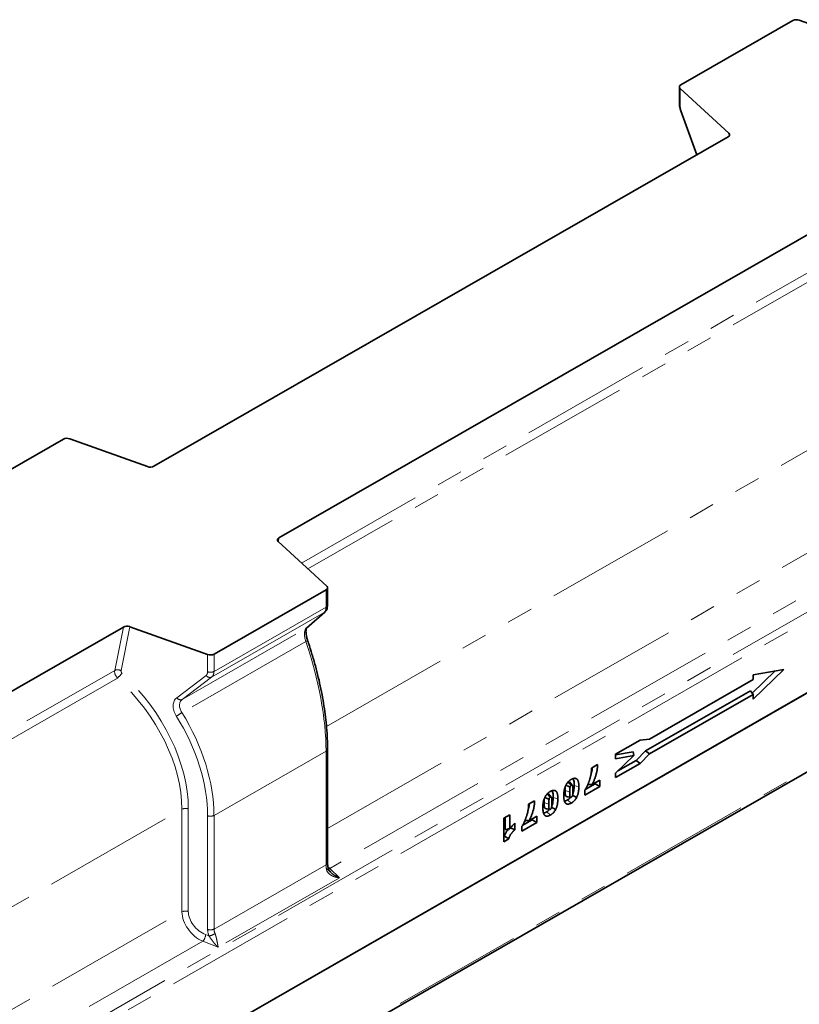
# Model space of a CAD drawing. Units: millimetres. Extents: x 8 to 536, y -3 to 370.
# Drawn here: x 357 to 394, y 105 to 153 of the extents above; entities that cross this region are included whole.
import ezdxf

# ---------------------------------------------------------------- set-up
doc = ezdxf.new("R2010")
doc.units = ezdxf.units.MM
doc.linetypes.add('PHANTOM', pattern=[12.7, 6.35, -1.27, 1.27, -1.27, 1.27, -1.27])

msp = doc.modelspace()

# ---------------------------------------------------------------- linework, layer by layer
at = {"color": 7, "linetype": 'Continuous', "lineweight": 35}
for p, q in [((388.669, 149.666), (394.097, 152.78)), ((398.421, 151.361), (394.407, 152.8)), ((388.596, 149.565), (388.596, 148.727)), ((390.988, 147.327), (388.634, 149.489)), ((388.659, 148.399), (389.44, 146.279)), ((390.955, 147.148), (363.133, 131.19)), ((397.006, 143.677), (369.184, 127.719)), ((353.314, 129.387), (358.742, 132.501)), ((362.82, 131.17), (359.051, 132.521)), ((413.657, 131.026), (325.269, 80.329)), ((325.313, 80.354), (413.613, 131.001)), ((371.505, 125.378), (369.15, 127.539)), ((325.258, 76.506), (413.558, 127.152)), ((366.042, 122.087), (371.47, 125.2)), ((371.543, 124.464), (371.543, 125.302)), ((370.524, 123.346), (371.41, 124.123)), ((361.651, 123.398), (333.829, 107.44)), ((365.732, 122.067), (361.964, 123.417)), ((370.524, 123.346), (370.495, 123.324)), ((393.234, 121.27), (392.127, 120.194)), ((393.65, 121.343), (392.17, 119.905)), ((392.17, 121.083), (393.65, 121.343)), ((387.148, 117.975), (392.17, 120.856)), ((392.17, 120.856), (392.17, 121.083)), ((392.041, 120.315), (386.96, 117.401)), ((392.041, 120.315), (392.17, 120.132)), ((392.17, 120.132), (387.146, 117.25)), ((392.17, 119.905), (392.17, 120.132)), ((385.502, 117.236), (386.692, 117.918)), ((386.692, 117.918), (387.148, 117.975)), ((371.543, 111.982), (371.543, 117.489)), ((386.35, 117.358), (385.502, 117.209)), ((386.35, 117.358), (386.381, 117.173)), ((386.96, 117.401), (386.506, 116.939)), ((386.96, 117.401), (387.146, 117.25)), ((385.502, 117.019), (385.502, 117.236)), ((385.502, 116.319), (386.381, 117.173)), ((386.381, 117.173), (385.502, 117.019)), ((386.506, 116.939), (385.613, 116.427)), ((386.506, 116.939), (386.691, 116.788)), ((387.146, 117.25), (386.691, 116.788)), ((384.338, 116.568), (384.627, 116.734)), ((386.691, 116.788), (385.502, 116.106)), ((384.374, 115.775), (384.738, 115.984)), ((384.738, 115.984), (384.738, 115.677)), ((385.502, 116.106), (385.502, 116.319)), ((383.401, 115.741), (383.263, 115.896)), ((384.738, 115.677), (384.009, 115.259)), ((384.009, 115.259), (384.009, 115.482)), ((384.514, 115.806), (384.032, 115.53)), ((384.514, 115.855), (384.514, 115.806)), ((384.514, 115.806), (384.738, 115.677)), ((381.289, 114.819), (381.578, 114.985)), ((382.384, 115.158), (382.246, 115.313)), ((383.18, 115.028), (383.357, 114.872)), ((383.418, 115.25), (383.614, 115.141)), ((382.402, 114.667), (382.597, 114.558)), ((380.091, 114.132), (380.378, 114.297)), ((380.091, 112.998), (380.091, 114.132)), ((380.154, 114.168), (380.154, 113.587)), ((380.378, 114.297), (380.378, 113.628)), ((381.465, 114.057), (380.983, 113.781)), ((381.324, 114.026), (381.689, 114.235)), ((381.465, 114.106), (381.465, 114.057)), ((381.465, 114.057), (381.689, 113.928)), ((381.689, 114.235), (381.689, 113.928)), ((382.164, 114.445), (382.341, 114.289)), ((380.418, 113.678), (380.616, 113.576)), ((380.616, 113.891), (380.616, 113.576)), ((381.689, 113.928), (380.96, 113.51)), ((380.96, 113.51), (380.96, 113.733)), ((380.114, 113.269), (380.091, 113.256)), ((380.322, 113.131), (380.091, 112.998)), ((380.114, 113.269), (380.322, 113.131))]:
    msp.add_line(p, q, dxfattribs=at)
at = {"color": 8, "linetype": 'PHANTOM', "lineweight": 18}
for p, q in [((388.634, 149.489), (388.634, 148.651)), ((388.681, 148.41), (389.462, 146.292)), ((391.003, 147.187), (390.988, 147.327)), ((370.287, 126.496), (396.585, 141.58)), ((396.716, 141.201), (370.591, 126.217)), ((325.098, 84.152), (413.486, 134.849)), ((413.657, 134.547), (325.269, 83.849)), ((371.491, 118.586), (399.843, 134.848)), ((371.543, 113.645), (399.843, 129.877)), ((400.853, 128.455), (371.651, 111.706)), ((369.184, 127.719), (369.16, 127.531)), ((413.613, 127.274), (325.313, 76.627)), ((371.47, 124.363), (371.47, 125.2)), ((371.381, 124.101), (365.924, 120.971)), ((366.042, 121.249), (371.47, 124.363)), ((370.495, 123.324), (371.381, 124.101)), ((371.41, 124.123), (371.381, 124.101)), ((361.229, 121.301), (361.651, 123.398)), ((361.964, 123.417), (361.536, 121.287)), ((364.506, 119.889), (370.495, 123.324)), ((370.485, 122.7), (364.486, 119.259)), ((365.732, 121.229), (365.732, 122.067)), ((366.042, 122.087), (366.042, 121.249)), ((334.932, 106.217), (361.229, 121.301)), ((361.36, 120.922), (335.236, 105.938)), ((364.238, 119.977), (365.656, 121.059)), ((365.924, 120.971), (364.506, 119.889)), ((366.042, 114.274), (371.47, 117.388)), ((371.47, 111.881), (371.47, 117.388)), ((383.498, 115.727), (383.722, 115.653)), ((382.481, 115.144), (382.705, 115.07)), ((336.135, 98.307), (364.487, 114.569)), ((364.487, 109.598), (364.487, 114.569)), ((364.797, 114.589), (364.797, 109.619)), ((365.732, 108.747), (365.732, 114.254)), ((366.042, 114.274), (366.042, 108.767)), ((366.042, 108.767), (371.47, 111.881)), ((371.651, 111.706), (372.119, 111.252)), ((372.119, 111.252), (366.246, 107.884)), ((336.188, 93.367), (364.487, 109.598)), ((365.637, 108.499), (365.796, 108.436)), ((365.498, 108.176), (336.296, 91.427)), ((366.246, 107.884), (365.498, 108.176))]:
    msp.add_line(p, q, dxfattribs=at)
at = {"color": 7, "linetype": 'Continuous', "lineweight": 35, "flags": 128}
for points in [[(388.669, 149.666), (388.642, 149.648), (388.621, 149.627), (388.606, 149.605), (388.597, 149.581), (388.596, 149.557), (388.602, 149.533), (388.615, 149.51), (388.634, 149.489)], [(371.47, 125.2), (371.497, 125.219), (371.518, 125.239), (371.533, 125.262), (371.542, 125.286), (371.543, 125.31), (371.537, 125.333), (371.524, 125.356), (371.505, 125.378)], [(383.098, 115.725), (383.198, 115.683), (383.298, 115.642)], [(383.18, 115.895), (383.278, 115.809), (383.357, 115.738)], [(382.082, 115.142), (382.181, 115.1), (382.281, 115.059)], [(382.164, 115.312), (382.261, 115.226), (382.341, 115.155)]]:
    msp.add_lwpolyline(points, dxfattribs=at)
at = {"color": 8, "linetype": 'PHANTOM', "lineweight": 18, "flags": 128}
for points in [[(383.056, 115.476), (383.149, 115.445), (383.28, 115.401)], [(382.039, 114.893), (382.13, 114.863), (382.264, 114.818)], [(371.577, 111.714), (371.577, 111.711), (371.574, 111.7), (371.564, 111.688), (371.547, 111.675), (371.524, 111.661), (371.495, 111.647)], [(371.586, 111.692), (371.61, 111.695), (371.651, 111.706)]]:
    msp.add_lwpolyline(points, dxfattribs=at)
at = {"color": 7, "linetype": 'Continuous', "lineweight": 35}
for centre, start, end in [((394.276, 152.428), 70.5807, 116.8973), ((358.92, 132.149), 70.5807, 116.8973), ((365.863, 122.438), 250.5807, 296.8973)]:
    msp.add_arc(centre, 0.394, start, end, dxfattribs=at)
at = {"color": 8, "linetype": 'PHANTOM', "lineweight": 18}
for centre, radius, start, end in [((388.698, 148.731), 0.103, 182.0897, 231.0336), ((388.71, 148.32), 0.0943, 107.335, 122.4884), ((371.418, 124.477), 0.126, 294.2934, 354.0361), ((370.334, 123.201), 0.523, 286.7468, 298.0223), ((361.369, 120.986), 0.344, 60.9432, 113.8981), ((359.427, 122.947), 2.799, 313.674, 320.4537), ((365.863, 121.601), 0.394, 250.5807, 296.8973), ((365.846, 121.186), 0.229, 213.8227, 289.9231), ((364.428, 120.104), 0.229, 213.8227, 289.9231), ((363.777, 120.137), 1.129, 292.6627, 308.9077), ((371.418, 117.502), 0.126, 294.2914, 354.0594), ((364.666, 114.218), 0.394, 70.5807, 116.8973), ((365.863, 114.625), 0.394, 250.5807, 296.8973), ((371.418, 111.995), 0.126, 294.2934, 354.0361), ((364.666, 109.247), 0.394, 70.5807, 116.8973), ((365.863, 109.119), 0.394, 250.5807, 296.8973), ((365.123, 108.529), 0.515, 316.8093, 356.6927), ((365.725, 109.071), 0.639, 276.3849, 304.9063)]:
    msp.add_arc(centre, radius, start, end, dxfattribs=at)
for centre, major_axis, ratio, start_param, end_param in [((388.838, 148.464), (-0.133, 0.355), 0.436014, 0.861834, 1.559966), ((371.089, 124.651), (-0.253, 0.574), 0.494845, 3.285922, 3.984054), ((370.724, 122.738), (-0.192, 0.608), 0.376817, 0.173951, 1.51496), ((366.534, 121.857), (-3.217, 8.504), 0.440125, 4.002402, 4.645279), ((361.511, 121.109), (-0.21, 0.312), 0.621824, 0.570957, 1.762062), ((361.643, 121.231), (-0.089, 0.0908), 0.689193, 0.43823, 1.629335), ((358.019, 117.018), (-5.545, 5.656), 0.689193, 3.754355, 4.770927), ((365.406, 121.346), (-0.267, 0.272), 0.689193, 3.056223, 3.754355), ((365.538, 121.468), (-0.385, 0.497), 0.652238, 3.143075, 3.841207), ((357.886, 116.897), (5.431, -5.425), 0.69169, 0.604624, 1.621196), ((364.822, 119.307), (-0.623, 0.636), 0.689193, 6.197816, 7.538824), ((364.954, 119.429), (0.511, -0.399), 0.712495, 2.950582, 4.29159), ((358.249, 117.105), (-6.344, 6.585), 0.68703, 3.761068, 4.403944), ((358.117, 116.983), (-6.23, 6.355), 0.689193, 3.754355, 4.397232), ((371.769, 111.546), (-0.192, 0.608), 0.376817, 0.872083, 1.285059), ((371.676, 112.708), (-0.474, 1.166), 0.465551, 2.258403, 2.389324), ((365.535, 109.185), (-0.828, 0.954), 0.672205, 0.658879, 2.194768), ((365.667, 109.307), (-0.712, 0.726), 0.689193, 0.612762, 2.148652), ((366.626, 108.596), (0.511, -0.399), 0.712495, 3.648714, 4.061689), ((366.494, 108.474), (-0.623, 0.636), 0.689193, 0.612762, 1.025738)]:
    msp.add_ellipse(centre, major_axis=major_axis, ratio=ratio, start_param=start_param, end_param=end_param, dxfattribs=at)
at = {"color": 7, "linetype": 'Continuous', "lineweight": 35}
for centre, major_axis, ratio, start_param, end_param in [((390.776, 147.251), (0.251, -0.003), 0.57752, 5.508795, 6.856205), ((362.952, 131.292), (0.253, -0.003), 0.569423, 4.168048, 5.515458), ((369.362, 127.615), (0.251, -0.003), 0.57752, 2.367203, 3.714612), ((361.831, 123.296), (0.253, -0.003), 0.569423, 1.026455, 2.373865)]:
    msp.add_ellipse(centre, major_axis=major_axis, ratio=ratio, start_param=start_param, end_param=end_param, dxfattribs=at)
for points, knots in [([(388.596, 148.727), (388.597, 148.701), (388.599, 148.627), (388.62, 148.515), (388.648, 148.433), (388.659, 148.399)], [0, 0, 0, 0, 0.244913, 0.695648, 1, 1, 1, 1]), ([(371.41, 124.123), (371.435, 124.149), (371.483, 124.2), (371.524, 124.298), (371.541, 124.386), (371.543, 124.444), (371.543, 124.464)], [0, 0, 0, 0, 0.281169, 0.548626, 0.846134, 1, 1, 1, 1]), ([(370.58, 122.739), (370.571, 122.766), (370.546, 122.844), (370.516, 122.973), (370.498, 123.113), (370.498, 123.23), (370.51, 123.311), (370.527, 123.348), (370.526, 123.347), (370.526, 123.346)], [0, 0, 0, 0, 0.091832, 0.267219, 0.439061, 0.605492, 0.765172, 0.918534, 1, 1, 1, 1]), ([(371.543, 117.489), (371.543, 117.575), (371.541, 117.824), (371.522, 118.25), (371.479, 118.77), (371.414, 119.304), (371.33, 119.848), (371.225, 120.401), (371.1, 120.96), (370.956, 121.523), (370.796, 122.078), (370.666, 122.483), (370.593, 122.7), (370.58, 122.739)], [0, 0, 0, 0, 0.054177, 0.157326, 0.260428, 0.363511, 0.466618, 0.569785, 0.673053, 0.776461, 0.880043, 0.978435, 1, 1, 1, 1]), ([(384.009, 115.482), (384.014, 115.491), (384.019, 115.499), (384.024, 115.507), (384.031, 115.518), (384.037, 115.528), (384.048, 115.547), (384.054, 115.557), (384.065, 115.577), (384.071, 115.587), (384.081, 115.608), (384.087, 115.618), (384.097, 115.639), (384.102, 115.649), (384.112, 115.67), (384.117, 115.681), (384.132, 115.712), (384.142, 115.734), (384.156, 115.766), (384.16, 115.777), (384.17, 115.799), (384.174, 115.81), (384.183, 115.831), (384.187, 115.842), (384.196, 115.864), (384.2, 115.875), (384.208, 115.896), (384.212, 115.907), (384.22, 115.928), (384.223, 115.939), (384.231, 115.961), (384.235, 115.972), (384.242, 115.993), (384.245, 116.004), (384.255, 116.036), (384.262, 116.058), (384.274, 116.101), (384.279, 116.122), (384.29, 116.165), (384.295, 116.186), (384.304, 116.229), (384.308, 116.25), (384.314, 116.282), (384.316, 116.293), (384.32, 116.314), (384.321, 116.324), (384.326, 116.355), (384.329, 116.375), (384.332, 116.406), (384.333, 116.416), (384.335, 116.436), (384.336, 116.446), (384.337, 116.475), (384.338, 116.493), (384.338, 116.514), (384.338, 116.532), (384.338, 116.55), (384.338, 116.568)], [-0.024836, -0.024836, -0.024836, -0.024836, 0, 0, 0, 0.03125, 0.03125, 0.0625, 0.0625, 0.09375, 0.09375, 0.125, 0.125, 0.15625, 0.15625, 0.1875, 0.1875, 0.25, 0.25, 0.28125, 0.28125, 0.3125, 0.3125, 0.34375, 0.34375, 0.375, 0.375, 0.40625, 0.40625, 0.4375, 0.4375, 0.46875, 0.46875, 0.5, 0.5, 0.5625, 0.5625, 0.625, 0.625, 0.6875, 0.6875, 0.75, 0.75, 0.78125, 0.78125, 0.8125, 0.8125, 0.875, 0.875, 0.90625, 0.90625, 0.9375, 0.9375, 1, 1, 1, 1.055752, 1.055752, 1.055752, 1.055752]), ([(384.374, 116.589), (384.368, 116.507), (384.36, 116.406), (384.319, 116.302), (384.311, 116.283)], [0, 0, 0, 0, 0.820638, 1, 1, 1, 1]), ([(384.627, 116.734), (384.627, 116.715), (384.626, 116.695), (384.625, 116.675), (384.624, 116.656), (384.624, 116.636), (384.621, 116.595), (384.619, 116.574), (384.614, 116.531), (384.611, 116.51), (384.605, 116.468), (384.601, 116.446), (384.593, 116.403), (384.588, 116.381), (384.578, 116.338), (384.573, 116.316), (384.562, 116.272), (384.556, 116.25), (384.543, 116.207), (384.536, 116.185), (384.522, 116.141), (384.515, 116.119), (384.5, 116.075), (384.492, 116.053), (384.476, 116.01), (384.468, 115.988), (384.45, 115.944), (384.441, 115.922), (384.413, 115.858), (384.394, 115.817), (384.374, 115.775)], [-0.0635202, -0.0635202, -0.0635202, -0.0635202, 0, 0, 0, 0.0625, 0.0625, 0.125, 0.125, 0.1875, 0.1875, 0.25, 0.25, 0.3125, 0.3125, 0.375, 0.375, 0.4375, 0.4375, 0.5, 0.5, 0.5625, 0.5625, 0.625, 0.625, 0.6875, 0.6875, 0.75, 0.75, 0.8712066, 0.8712066, 0.8712066, 0.8712066]), ([(383.101, 115.749), (383.101, 115.75), (383.101, 115.75), (383.102, 115.751), (383.109, 115.764), (383.117, 115.778), (383.135, 115.808), (383.145, 115.823), (383.165, 115.85), (383.176, 115.864), (383.197, 115.889), (383.208, 115.901), (383.225, 115.918), (383.231, 115.924), (383.242, 115.935), (383.248, 115.94), (383.26, 115.95), (383.266, 115.955), (383.277, 115.964), (383.283, 115.969), (383.294, 115.977), (383.3, 115.982), (383.311, 115.99), (383.317, 115.994), (383.335, 116.005), (383.346, 116.012), (383.356, 116.018), (383.357, 116.018), (383.357, 116.019), (383.357, 116.019)], [-0.005056, -0.005056, -0.005056, -0.005056, 0, 0, 0, 0.125, 0.125, 0.25, 0.25, 0.375, 0.375, 0.5, 0.5, 0.5625, 0.5625, 0.625, 0.625, 0.6875, 0.6875, 0.75, 0.75, 0.8125, 0.8125, 0.875, 0.875, 1, 1, 1, 1.004568, 1.004568, 1.004568, 1.004568]), ([(383.357, 116.019), (383.358, 116.019), (383.358, 116.019), (383.358, 116.019), (383.365, 116.023), (383.372, 116.027), (383.386, 116.034), (383.394, 116.038), (383.409, 116.045), (383.416, 116.048), (383.431, 116.054), (383.438, 116.056), (383.46, 116.063), (383.475, 116.067), (383.503, 116.071), (383.517, 116.071), (383.537, 116.071), (383.544, 116.07), (383.557, 116.068), (383.563, 116.066), (383.576, 116.063), (383.582, 116.061), (383.593, 116.056), (383.599, 116.053), (383.61, 116.048), (383.615, 116.044), (383.625, 116.037), (383.63, 116.033), (383.64, 116.024), (383.644, 116.019), (383.653, 116.009), (383.657, 116.003), (383.664, 115.992), (383.667, 115.986), (383.674, 115.974), (383.677, 115.967), (383.682, 115.954), (383.684, 115.948), (383.689, 115.935), (383.691, 115.928), (383.697, 115.908), (383.701, 115.894), (383.706, 115.865), (383.709, 115.851), (383.713, 115.821), (383.715, 115.806), (383.717, 115.784), (383.717, 115.776), (383.719, 115.761), (383.719, 115.753), (383.72, 115.738), (383.72, 115.73), (383.721, 115.715), (383.721, 115.707), (383.722, 115.692), (383.722, 115.684), (383.722, 115.668), (383.722, 115.661), (383.722, 115.653), (383.722, 115.653), (383.722, 115.653), (383.722, 115.653)], [-0.001796, -0.001796, -0.001796, -0.001796, 0, 0, 0, 0.03125, 0.03125, 0.0625, 0.0625, 0.09375, 0.09375, 0.125, 0.125, 0.1875, 0.1875, 0.25, 0.25, 0.28125, 0.28125, 0.3125, 0.3125, 0.34375, 0.34375, 0.375, 0.375, 0.40625, 0.40625, 0.4375, 0.4375, 0.46875, 0.46875, 0.5, 0.5, 0.53125, 0.53125, 0.5625, 0.5625, 0.59375, 0.59375, 0.625, 0.625, 0.6875, 0.6875, 0.75, 0.75, 0.8125, 0.8125, 0.84375, 0.84375, 0.875, 0.875, 0.90625, 0.90625, 0.9375, 0.9375, 0.96875, 0.96875, 1, 1, 1, 1.000472, 1.000472, 1.000472, 1.000472]), ([(383.44, 116.048), (383.454, 116.018), (383.496, 115.93), (383.497, 115.808), (383.498, 115.727)], [0, 0, 0, 0, 0.342492, 1, 1, 1, 1]), ([(382.084, 115.166), (382.085, 115.167), (382.085, 115.167), (382.085, 115.168), (382.092, 115.181), (382.1, 115.195), (382.119, 115.225), (382.128, 115.24), (382.149, 115.267), (382.159, 115.281), (382.181, 115.306), (382.192, 115.318), (382.208, 115.335), (382.214, 115.341), (382.226, 115.352), (382.232, 115.357), (382.243, 115.367), (382.249, 115.372), (382.261, 115.381), (382.266, 115.386), (382.278, 115.394), (382.283, 115.399), (382.295, 115.407), (382.301, 115.411), (382.318, 115.422), (382.329, 115.429), (382.34, 115.435), (382.34, 115.435), (382.341, 115.436), (382.341, 115.436)], [-0.005056, -0.005056, -0.005056, -0.005056, 0, 0, 0, 0.125, 0.125, 0.25, 0.25, 0.375, 0.375, 0.5, 0.5, 0.5625, 0.5625, 0.625, 0.625, 0.6875, 0.6875, 0.75, 0.75, 0.8125, 0.8125, 0.875, 0.875, 1, 1, 1, 1.004568, 1.004568, 1.004568, 1.004568]), ([(382.341, 115.436), (382.341, 115.436), (382.342, 115.436), (382.342, 115.436), (382.349, 115.44), (382.355, 115.444), (382.37, 115.451), (382.377, 115.455), (382.392, 115.462), (382.4, 115.465), (382.414, 115.471), (382.422, 115.473), (382.443, 115.48), (382.458, 115.484), (382.487, 115.488), (382.501, 115.488), (382.521, 115.487), (382.528, 115.487), (382.541, 115.485), (382.547, 115.483), (382.559, 115.48), (382.565, 115.478), (382.577, 115.473), (382.582, 115.47), (382.593, 115.465), (382.599, 115.461), (382.609, 115.454), (382.614, 115.45), (382.624, 115.441), (382.628, 115.436), (382.636, 115.426), (382.64, 115.42), (382.648, 115.409), (382.651, 115.403), (382.657, 115.391), (382.66, 115.384), (382.665, 115.371), (382.668, 115.365), (382.672, 115.352), (382.675, 115.345), (382.681, 115.325), (382.684, 115.311), (382.69, 115.282), (382.692, 115.268), (382.697, 115.238), (382.698, 115.223), (382.7, 115.201), (382.701, 115.193), (382.702, 115.178), (382.703, 115.17), (382.703, 115.155), (382.704, 115.147), (382.704, 115.132), (382.705, 115.124), (382.705, 115.109), (382.705, 115.101), (382.705, 115.085), (382.705, 115.078), (382.705, 115.07), (382.705, 115.07), (382.705, 115.07), (382.705, 115.07)], [-0.001796, -0.001796, -0.001796, -0.001796, 0, 0, 0, 0.03125, 0.03125, 0.0625, 0.0625, 0.09375, 0.09375, 0.125, 0.125, 0.1875, 0.1875, 0.25, 0.25, 0.28125, 0.28125, 0.3125, 0.3125, 0.34375, 0.34375, 0.375, 0.375, 0.40625, 0.40625, 0.4375, 0.4375, 0.46875, 0.46875, 0.5, 0.5, 0.53125, 0.53125, 0.5625, 0.5625, 0.59375, 0.59375, 0.625, 0.625, 0.6875, 0.6875, 0.75, 0.75, 0.8125, 0.8125, 0.84375, 0.84375, 0.875, 0.875, 0.90625, 0.90625, 0.9375, 0.9375, 0.96875, 0.96875, 1, 1, 1, 1.000472, 1.000472, 1.000472, 1.000472]), ([(382.423, 115.465), (382.438, 115.435), (382.48, 115.347), (382.481, 115.225), (382.481, 115.144)], [0, 0, 0, 0, 0.342492, 1, 1, 1, 1]), ([(382.993, 115.237), (382.993, 115.237), (382.993, 115.237), (382.993, 115.237), (382.993, 115.255), (382.993, 115.274), (382.994, 115.304), (382.994, 115.314), (382.995, 115.333), (382.996, 115.343), (382.998, 115.373), (383, 115.393), (383.004, 115.424), (383.005, 115.434), (383.008, 115.456), (383.01, 115.466), (383.012, 115.482), (383.013, 115.487), (383.015, 115.498), (383.016, 115.503), (383.019, 115.519), (383.022, 115.531), (383.027, 115.553), (383.03, 115.564), (383.036, 115.586), (383.039, 115.597), (383.046, 115.621), (383.05, 115.632), (383.058, 115.655), (383.063, 115.667), (383.072, 115.69), (383.077, 115.702), (383.086, 115.72), (383.089, 115.726), (383.095, 115.738), (383.097, 115.743), (383.1, 115.748), (383.1, 115.748), (383.1, 115.749), (383.101, 115.749)], [-0.000864, -0.000864, -0.000864, -0.000864, 0, 0, 0, 0.125, 0.125, 0.1875, 0.1875, 0.25, 0.25, 0.375, 0.375, 0.4375, 0.4375, 0.5, 0.5, 0.53125, 0.53125, 0.5625, 0.5625, 0.625, 0.625, 0.6875, 0.6875, 0.75, 0.75, 0.8125, 0.8125, 0.875, 0.875, 0.9375, 0.9375, 0.96875, 0.96875, 1, 1, 1, 1.003276, 1.003276, 1.003276, 1.003276]), ([(383.064, 115.657), (383.062, 115.639), (383.056, 115.577), (383.056, 115.517), (383.056, 115.476)], [0, 0, 0, 0, 0.3009381, 1, 1, 1, 1]), ([(383.056, 115.476), (383.056, 115.417), (383.056, 115.327), (383.075, 115.234), (383.098, 115.196), (383.113, 115.185), (383.122, 115.185), (383.123, 115.185)], [0, 0, 0, 0, 0.503586, 0.774797, 0.896615, 0.992191, 1, 1, 1, 1]), ([(383.298, 115.642), (383.297, 115.637), (383.296, 115.632), (383.294, 115.626), (383.294, 115.623), (383.293, 115.619), (383.293, 115.616), (383.291, 115.605), (383.289, 115.595), (383.287, 115.575), (383.286, 115.564), (383.284, 115.544), (383.284, 115.534), (383.283, 115.514), (383.282, 115.503), (383.281, 115.483), (383.281, 115.473), (383.28, 115.442), (383.28, 115.422), (383.28, 115.401)], [0.0063722, 0.0063722, 0.0063722, 0.0063722, 0.0625, 0.0625, 0.09375, 0.09375, 0.125, 0.125, 0.25, 0.25, 0.375, 0.375, 0.5, 0.5, 0.625, 0.625, 0.75, 0.75, 0.9983568, 0.9983568, 0.9983568, 0.9983568]), ([(383.357, 115.738), (383.355, 115.737), (383.353, 115.736), (383.35, 115.734), (383.349, 115.733), (383.347, 115.732), (383.347, 115.731), (383.343, 115.728), (383.339, 115.726), (383.333, 115.719), (383.33, 115.716), (383.324, 115.709), (383.322, 115.706), (383.318, 115.699), (383.316, 115.696), (383.312, 115.688), (383.31, 115.683), (383.306, 115.673), (383.305, 115.668), (383.301, 115.656), (383.3, 115.649), (383.298, 115.642)], [0.0146031, 0.0146031, 0.0146031, 0.0146031, 0.0625, 0.0625, 0.09375, 0.09375, 0.125, 0.125, 0.25, 0.25, 0.375, 0.375, 0.5, 0.5, 0.625, 0.625, 0.75, 0.75, 0.875, 0.875, 0.9907502, 0.9907502, 0.9907502, 0.9907502]), ([(383.435, 115.49), (383.434, 115.507), (383.434, 115.525), (383.434, 115.558), (383.433, 115.575), (383.432, 115.599), (383.432, 115.607), (383.431, 115.623), (383.43, 115.631), (383.429, 115.647), (383.428, 115.655), (383.427, 115.666), (383.426, 115.669), (383.425, 115.676), (383.425, 115.679), (383.423, 115.689), (383.421, 115.696), (383.419, 115.704), (383.418, 115.707), (383.416, 115.712), (383.415, 115.715), (383.413, 115.72), (383.412, 115.723), (383.409, 115.728), (383.408, 115.73), (383.404, 115.737), (383.402, 115.74), (383.398, 115.744), (383.397, 115.744), (383.395, 115.746), (383.393, 115.746), (383.392, 115.747), (383.391, 115.747), (383.39, 115.747), (383.389, 115.747), (383.387, 115.747), (383.385, 115.747), (383.379, 115.747), (383.375, 115.746), (383.369, 115.744), (383.367, 115.743), (383.363, 115.741), (383.36, 115.74), (383.357, 115.738)], [0.000004006, 0.000004006, 0.000004006, 0.000004006, 0.000512115, 0.000512115, 0.001024229, 0.001024229, 0.001280286, 0.001280286, 0.001536344, 0.001536344, 0.001792401, 0.001792401, 0.00192043, 0.00192043, 0.002048458, 0.002048458, 0.002304516, 0.002304516, 0.002432544, 0.002432544, 0.002560573, 0.002560573, 0.002688602, 0.002688602, 0.00281663, 0.00281663, 0.003072688, 0.003072688, 0.003200716, 0.003200716, 0.003328745, 0.003328745, 0.003392759, 0.003392759, 0.003456773, 0.003456773, 0.003584802, 0.003584802, 0.003840859, 0.003840859, 0.003968888, 0.003968888, 0.004072774, 0.004072774, 0.004072774, 0.004072774]), ([(383.417, 115.248), (383.418, 115.254), (383.419, 115.258), (383.42, 115.265), (383.421, 115.267), (383.422, 115.272), (383.422, 115.274), (383.424, 115.286), (383.425, 115.296), (383.427, 115.316), (383.428, 115.327), (383.43, 115.347), (383.431, 115.357), (383.432, 115.378), (383.432, 115.388), (383.433, 115.408), (383.434, 115.419), (383.434, 115.449), (383.434, 115.469), (383.435, 115.49)], [0.0059438, 0.0059438, 0.0059438, 0.0059438, 0.0625, 0.0625, 0.09375, 0.09375, 0.125, 0.125, 0.25, 0.25, 0.375, 0.375, 0.5, 0.5, 0.625, 0.625, 0.75, 0.75, 0.998362, 0.998362, 0.998362, 0.998362]), ([(383.498, 115.727), (383.497, 115.684), (383.495, 115.598), (383.475, 115.461), (383.45, 115.362), (383.427, 115.314), (383.427, 115.312)], [0, 0, 0, 0, 0.328776, 0.658207, 0.989827, 1, 1, 1, 1]), ([(383.722, 115.653), (383.722, 115.653), (383.722, 115.653), (383.722, 115.653), (383.722, 115.634), (383.722, 115.615), (383.721, 115.586), (383.72, 115.576), (383.719, 115.556), (383.719, 115.546), (383.716, 115.517), (383.714, 115.497), (383.71, 115.456), (383.707, 115.434), (383.701, 115.402), (383.699, 115.392), (383.696, 115.376), (383.695, 115.371), (383.693, 115.36), (383.691, 115.354), (383.689, 115.343), (383.687, 115.337), (383.684, 115.326), (383.683, 115.321), (383.68, 115.31), (383.679, 115.305), (383.675, 115.293), (383.674, 115.288), (383.67, 115.276), (383.668, 115.27), (383.664, 115.259), (383.662, 115.253), (383.656, 115.236), (383.652, 115.224), (383.642, 115.201), (383.637, 115.189), (383.629, 115.171), (383.626, 115.165), (383.62, 115.153), (383.617, 115.148), (383.615, 115.143), (383.614, 115.142), (383.614, 115.142), (383.614, 115.141)], [-0.000003356, -0.000003356, -0.000003356, -0.000003356, 0, 0, 0, 0.000533003, 0.000533003, 0.000799504, 0.000799504, 0.001066005, 0.001066005, 0.001599008, 0.001599008, 0.002132011, 0.002132011, 0.002398512, 0.002398512, 0.002531763, 0.002531763, 0.002665014, 0.002665014, 0.002798264, 0.002798264, 0.002931515, 0.002931515, 0.003064766, 0.003064766, 0.003198016, 0.003198016, 0.003331267, 0.003331267, 0.003464518, 0.003464518, 0.003731019, 0.003731019, 0.00399752, 0.00399752, 0.004130771, 0.004130771, 0.004264022, 0.004264022, 0.004264022, 0.004277903, 0.004277903, 0.004277903, 0.004277903]), ([(384.146, 115.765), (384.176, 115.766), (384.252, 115.77), (384.328, 115.773), (384.374, 115.775)], [0, 0, 0, 0, 0.386086, 1, 1, 1, 1]), ([(381.578, 114.985), (381.577, 114.965), (381.576, 114.946), (381.576, 114.926), (381.575, 114.907), (381.574, 114.887), (381.571, 114.845), (381.569, 114.824), (381.565, 114.782), (381.562, 114.761), (381.555, 114.719), (381.552, 114.697), (381.543, 114.654), (381.539, 114.632), (381.529, 114.589), (381.524, 114.567), (381.512, 114.523), (381.506, 114.501), (381.494, 114.458), (381.487, 114.436), (381.473, 114.392), (381.466, 114.37), (381.451, 114.326), (381.443, 114.304), (381.427, 114.261), (381.418, 114.239), (381.4, 114.195), (381.391, 114.173), (381.364, 114.109), (381.345, 114.068), (381.324, 114.026)], [-0.0635202, -0.0635202, -0.0635202, -0.0635202, 0, 0, 0, 0.0625, 0.0625, 0.125, 0.125, 0.1875, 0.1875, 0.25, 0.25, 0.3125, 0.3125, 0.375, 0.375, 0.4375, 0.4375, 0.5, 0.5, 0.5625, 0.5625, 0.625, 0.625, 0.6875, 0.6875, 0.75, 0.75, 0.8712066, 0.8712066, 0.8712066, 0.8712066]), ([(381.976, 114.654), (381.976, 114.654), (381.976, 114.654), (381.976, 114.654), (381.976, 114.672), (381.976, 114.691), (381.977, 114.721), (381.978, 114.731), (381.979, 114.75), (381.979, 114.76), (381.982, 114.79), (381.984, 114.81), (381.987, 114.841), (381.988, 114.851), (381.991, 114.873), (381.993, 114.883), (381.996, 114.899), (381.997, 114.904), (381.999, 114.915), (382, 114.92), (382.003, 114.936), (382.005, 114.948), (382.011, 114.97), (382.014, 114.981), (382.019, 115.003), (382.023, 115.014), (382.03, 115.038), (382.034, 115.049), (382.042, 115.072), (382.046, 115.084), (382.056, 115.107), (382.061, 115.119), (382.069, 115.137), (382.072, 115.143), (382.078, 115.155), (382.081, 115.16), (382.083, 115.165), (382.084, 115.165), (382.084, 115.166), (382.084, 115.166)], [-0.000864, -0.000864, -0.000864, -0.000864, 0, 0, 0, 0.125, 0.125, 0.1875, 0.1875, 0.25, 0.25, 0.375, 0.375, 0.4375, 0.4375, 0.5, 0.5, 0.53125, 0.53125, 0.5625, 0.5625, 0.625, 0.625, 0.6875, 0.6875, 0.75, 0.75, 0.8125, 0.8125, 0.875, 0.875, 0.9375, 0.9375, 0.96875, 0.96875, 1, 1, 1, 1.003276, 1.003276, 1.003276, 1.003276]), ([(382.047, 115.074), (382.046, 115.056), (382.04, 114.994), (382.04, 114.934), (382.039, 114.893)], [0, 0, 0, 0, 0.3009381, 1, 1, 1, 1]), ([(382.281, 115.059), (382.28, 115.054), (382.279, 115.049), (382.278, 115.043), (382.277, 115.04), (382.277, 115.036), (382.276, 115.033), (382.274, 115.022), (382.273, 115.012), (382.271, 114.992), (382.27, 114.981), (382.268, 114.961), (382.267, 114.951), (382.266, 114.931), (382.266, 114.92), (382.265, 114.9), (382.264, 114.89), (382.264, 114.859), (382.264, 114.839), (382.264, 114.818)], [0.0063722, 0.0063722, 0.0063722, 0.0063722, 0.0625, 0.0625, 0.09375, 0.09375, 0.125, 0.125, 0.25, 0.25, 0.375, 0.375, 0.5, 0.5, 0.625, 0.625, 0.75, 0.75, 0.9983568, 0.9983568, 0.9983568, 0.9983568]), ([(382.341, 115.155), (382.339, 115.154), (382.337, 115.153), (382.334, 115.151), (382.333, 115.15), (382.331, 115.149), (382.33, 115.148), (382.326, 115.145), (382.323, 115.143), (382.316, 115.136), (382.313, 115.133), (382.308, 115.126), (382.305, 115.123), (382.301, 115.116), (382.299, 115.113), (382.295, 115.105), (382.293, 115.1), (382.29, 115.09), (382.288, 115.085), (382.285, 115.073), (382.283, 115.066), (382.281, 115.059)], [0.0146022, 0.0146022, 0.0146022, 0.0146022, 0.0625, 0.0625, 0.09375, 0.09375, 0.125, 0.125, 0.25, 0.25, 0.375, 0.375, 0.5, 0.5, 0.625, 0.625, 0.75, 0.75, 0.875, 0.875, 0.9907502, 0.9907502, 0.9907502, 0.9907502]), ([(382.418, 114.907), (382.418, 114.924), (382.418, 114.942), (382.417, 114.975), (382.417, 114.992), (382.416, 115.016), (382.415, 115.024), (382.414, 115.04), (382.414, 115.048), (382.412, 115.064), (382.412, 115.072), (382.41, 115.083), (382.41, 115.086), (382.409, 115.093), (382.408, 115.096), (382.406, 115.106), (382.405, 115.113), (382.402, 115.121), (382.402, 115.124), (382.4, 115.129), (382.399, 115.132), (382.396, 115.137), (382.395, 115.14), (382.393, 115.145), (382.391, 115.147), (382.388, 115.154), (382.385, 115.157), (382.381, 115.161), (382.38, 115.161), (382.378, 115.163), (382.377, 115.163), (382.375, 115.164), (382.375, 115.164), (382.373, 115.164), (382.373, 115.164), (382.37, 115.164), (382.368, 115.164), (382.362, 115.164), (382.359, 115.163), (382.353, 115.161), (382.351, 115.16), (382.346, 115.158), (382.344, 115.157), (382.341, 115.155)], [0.0009778, 0.0009778, 0.0009778, 0.0009778, 0.125, 0.125, 0.25, 0.25, 0.3125, 0.3125, 0.375, 0.375, 0.4375, 0.4375, 0.46875, 0.46875, 0.5, 0.5, 0.5625, 0.5625, 0.59375, 0.59375, 0.625, 0.625, 0.65625, 0.65625, 0.6875, 0.6875, 0.75, 0.75, 0.78125, 0.78125, 0.8125, 0.8125, 0.828125, 0.828125, 0.84375, 0.84375, 0.875, 0.875, 0.9375, 0.9375, 0.96875, 0.96875, 0.9940739, 0.9940739, 0.9940739, 0.9940739]), ([(382.481, 115.144), (382.48, 115.101), (382.479, 115.015), (382.459, 114.878), (382.434, 114.779), (382.411, 114.731), (382.41, 114.729)], [0, 0, 0, 0, 0.328776, 0.658208, 0.989829, 1, 1, 1, 1]), ([(382.705, 115.07), (382.705, 115.07), (382.705, 115.07), (382.705, 115.069), (382.705, 115.051), (382.705, 115.032), (382.704, 115.003), (382.704, 114.993), (382.703, 114.973), (382.702, 114.964), (382.7, 114.934), (382.698, 114.914), (382.693, 114.873), (382.69, 114.851), (382.685, 114.82), (382.683, 114.809), (382.68, 114.793), (382.679, 114.788), (382.676, 114.777), (382.675, 114.771), (382.672, 114.76), (382.671, 114.754), (382.668, 114.743), (382.667, 114.737), (382.664, 114.727), (382.662, 114.721), (382.659, 114.71), (382.657, 114.704), (382.653, 114.692), (382.652, 114.686), (382.648, 114.675), (382.646, 114.669), (382.64, 114.652), (382.635, 114.64), (382.626, 114.617), (382.621, 114.606), (382.612, 114.588), (382.609, 114.582), (382.603, 114.57), (382.601, 114.565), (382.598, 114.56), (382.598, 114.559), (382.598, 114.559), (382.597, 114.558)], [-0.000788, -0.000788, -0.000788, -0.000788, 0, 0, 0, 0.125, 0.125, 0.1875, 0.1875, 0.25, 0.25, 0.375, 0.375, 0.5, 0.5, 0.5625, 0.5625, 0.59375, 0.59375, 0.625, 0.625, 0.65625, 0.65625, 0.6875, 0.6875, 0.71875, 0.71875, 0.75, 0.75, 0.78125, 0.78125, 0.8125, 0.8125, 0.875, 0.875, 0.9375, 0.9375, 0.96875, 0.96875, 1, 1, 1, 1.00328, 1.00328, 1.00328, 1.00328]), ([(383.1, 114.848), (383.1, 114.848), (383.099, 114.848), (383.099, 114.848), (383.097, 114.85), (383.094, 114.853), (383.088, 114.858), (383.085, 114.86), (383.079, 114.866), (383.077, 114.869), (383.072, 114.875), (383.07, 114.877), (383.065, 114.884), (383.062, 114.887), (383.058, 114.894), (383.056, 114.897), (383.052, 114.904), (383.05, 114.907), (383.046, 114.914), (383.044, 114.918), (383.04, 114.925), (383.039, 114.929), (383.035, 114.937), (383.034, 114.941), (383.029, 114.952), (383.027, 114.96), (383.021, 114.976), (383.019, 114.985), (383.015, 115.002), (383.013, 115.01), (383.004, 115.053), (383, 115.089), (382.996, 115.134), (382.995, 115.143), (382.994, 115.162), (382.994, 115.171), (382.993, 115.199), (382.993, 115.218), (382.993, 115.236), (382.993, 115.236), (382.993, 115.236), (382.993, 115.237)], [-0.002915, -0.002915, -0.002915, -0.002915, 0, 0, 0, 0.03125, 0.03125, 0.0625, 0.0625, 0.09375, 0.09375, 0.125, 0.125, 0.15625, 0.15625, 0.1875, 0.1875, 0.21875, 0.21875, 0.25, 0.25, 0.28125, 0.28125, 0.3125, 0.3125, 0.375, 0.375, 0.4375, 0.4375, 0.5, 0.5, 0.75, 0.75, 0.8125, 0.8125, 0.875, 0.875, 1, 1, 1, 1.000865, 1.000865, 1.000865, 1.000865]), ([(383.18, 115.028), (383.143, 115.009), (383.089, 114.981), (383.041, 114.983), (383.027, 114.984)], [0, 0, 0, 0, 0.694165, 1, 1, 1, 1]), ([(383.123, 115.184), (383.151, 115.179), (383.215, 115.166), (383.284, 115.152), (383.323, 115.144)], [0, 0, 0, 0, 0.437971, 1, 1, 1, 1]), ([(383.323, 115.146), (383.296, 115.118), (383.25, 115.07), (383.201, 115.041), (383.18, 115.028)], [0, 0, 0, 0, 0.587908, 1, 1, 1, 1]), ([(383.28, 115.401), (383.28, 115.384), (383.28, 115.367), (383.281, 115.333), (383.281, 115.317), (383.282, 115.292), (383.283, 115.284), (383.284, 115.268), (383.284, 115.26), (383.285, 115.248), (383.286, 115.245), (383.286, 115.237), (383.287, 115.234), (383.288, 115.226), (383.288, 115.223), (383.29, 115.215), (383.29, 115.212), (383.291, 115.205), (383.292, 115.202), (383.293, 115.196), (383.294, 115.193), (383.296, 115.188), (383.297, 115.185), (383.299, 115.179), (383.3, 115.176), (383.303, 115.168), (383.305, 115.163), (383.31, 115.155), (383.313, 115.151), (383.317, 115.148), (383.318, 115.147), (383.32, 115.145), (383.321, 115.145), (383.324, 115.144), (383.325, 115.144), (383.328, 115.143), (383.33, 115.143), (383.336, 115.144), (383.34, 115.145), (383.346, 115.147), (383.347, 115.147), (383.352, 115.15), (383.354, 115.151), (383.357, 115.152)], [0.0009764, 0.0009764, 0.0009764, 0.0009764, 0.125, 0.125, 0.25, 0.25, 0.3125, 0.3125, 0.375, 0.375, 0.40625, 0.40625, 0.4375, 0.4375, 0.46875, 0.46875, 0.5, 0.5, 0.53125, 0.53125, 0.5625, 0.5625, 0.59375, 0.59375, 0.625, 0.625, 0.6875, 0.6875, 0.75, 0.75, 0.78125, 0.78125, 0.8125, 0.8125, 0.84375, 0.84375, 0.875, 0.875, 0.9375, 0.9375, 0.96875, 0.96875, 0.9944244, 0.9944244, 0.9944244, 0.9944244]), ([(383.357, 115.152), (383.36, 115.154), (383.362, 115.155), (383.364, 115.157), (383.365, 115.158), (383.367, 115.159), (383.368, 115.159), (383.37, 115.161), (383.372, 115.162), (383.375, 115.165), (383.377, 115.167), (383.382, 115.172), (383.385, 115.175), (383.39, 115.182), (383.393, 115.185), (383.396, 115.19), (383.397, 115.191), (383.399, 115.194), (383.399, 115.196), (383.402, 115.202), (383.405, 115.208), (383.407, 115.216), (383.408, 115.218), (383.41, 115.224), (383.411, 115.226), (383.413, 115.235), (383.415, 115.241), (383.417, 115.248)], [0.013764, 0.013764, 0.013764, 0.013764, 0.0625, 0.0625, 0.09375, 0.09375, 0.125, 0.125, 0.1875, 0.1875, 0.25, 0.25, 0.375, 0.375, 0.5, 0.5, 0.5625, 0.5625, 0.625, 0.625, 0.75, 0.75, 0.8125, 0.8125, 0.875, 0.875, 0.9913547, 0.9913547, 0.9913547, 0.9913547]), ([(383.614, 115.141), (383.614, 115.141), (383.613, 115.14), (383.613, 115.14), (383.606, 115.127), (383.598, 115.113), (383.579, 115.083), (383.57, 115.068), (383.55, 115.04), (383.539, 115.027), (383.523, 115.008), (383.517, 115.002), (383.506, 114.99), (383.501, 114.984), (383.49, 114.973), (383.484, 114.967), (383.472, 114.956), (383.467, 114.951), (383.455, 114.941), (383.449, 114.936), (383.438, 114.926), (383.432, 114.922), (383.421, 114.913), (383.415, 114.909), (383.403, 114.901), (383.397, 114.897), (383.38, 114.885), (383.369, 114.879), (383.358, 114.873), (383.358, 114.872), (383.358, 114.872), (383.357, 114.872)], [-0.005048, -0.005048, -0.005048, -0.005048, 0, 0, 0, 0.125, 0.125, 0.25, 0.25, 0.375, 0.375, 0.4375, 0.4375, 0.5, 0.5, 0.5625, 0.5625, 0.625, 0.625, 0.6875, 0.6875, 0.75, 0.75, 0.8125, 0.8125, 0.875, 0.875, 1, 1, 1, 1.004231, 1.004231, 1.004231, 1.004231]), ([(380.96, 113.733), (380.965, 113.742), (380.97, 113.75), (380.975, 113.758), (380.981, 113.769), (380.988, 113.779), (380.999, 113.798), (381.004, 113.808), (381.016, 113.828), (381.021, 113.838), (381.032, 113.859), (381.037, 113.869), (381.048, 113.89), (381.053, 113.9), (381.063, 113.921), (381.068, 113.932), (381.083, 113.963), (381.092, 113.985), (381.106, 114.017), (381.111, 114.028), (381.12, 114.05), (381.125, 114.061), (381.133, 114.082), (381.138, 114.093), (381.146, 114.115), (381.15, 114.126), (381.159, 114.147), (381.163, 114.158), (381.17, 114.179), (381.174, 114.19), (381.181, 114.212), (381.185, 114.223), (381.192, 114.244), (381.196, 114.255), (381.206, 114.287), (381.212, 114.309), (381.224, 114.352), (381.23, 114.373), (381.24, 114.416), (381.245, 114.437), (381.255, 114.48), (381.259, 114.501), (381.265, 114.533), (381.267, 114.544), (381.27, 114.565), (381.272, 114.575), (381.277, 114.606), (381.279, 114.626), (381.283, 114.657), (381.284, 114.667), (381.285, 114.687), (381.286, 114.697), (381.288, 114.726), (381.288, 114.744), (381.288, 114.765), (381.288, 114.783), (381.289, 114.801), (381.289, 114.819)], [-0.024836, -0.024836, -0.024836, -0.024836, 0, 0, 0, 0.03125, 0.03125, 0.0625, 0.0625, 0.09375, 0.09375, 0.125, 0.125, 0.15625, 0.15625, 0.1875, 0.1875, 0.25, 0.25, 0.28125, 0.28125, 0.3125, 0.3125, 0.34375, 0.34375, 0.375, 0.375, 0.40625, 0.40625, 0.4375, 0.4375, 0.46875, 0.46875, 0.5, 0.5, 0.5625, 0.5625, 0.625, 0.625, 0.6875, 0.6875, 0.75, 0.75, 0.78125, 0.78125, 0.8125, 0.8125, 0.875, 0.875, 0.90625, 0.90625, 0.9375, 0.9375, 1, 1, 1, 1.055752, 1.055752, 1.055752, 1.055752]), ([(381.324, 114.84), (381.318, 114.757), (381.311, 114.657), (381.269, 114.552), (381.262, 114.534)], [0, 0, 0, 0, 0.820641, 1, 1, 1, 1]), ([(382.083, 114.265), (382.083, 114.265), (382.083, 114.265), (382.083, 114.265), (382.08, 114.267), (382.077, 114.27), (382.072, 114.275), (382.069, 114.277), (382.063, 114.283), (382.06, 114.286), (382.055, 114.292), (382.053, 114.294), (382.048, 114.301), (382.046, 114.304), (382.041, 114.311), (382.039, 114.314), (382.035, 114.321), (382.033, 114.324), (382.029, 114.331), (382.028, 114.335), (382.024, 114.342), (382.022, 114.346), (382.019, 114.354), (382.017, 114.358), (382.013, 114.369), (382.01, 114.377), (382.005, 114.393), (382.003, 114.402), (381.998, 114.419), (381.996, 114.427), (381.988, 114.47), (381.983, 114.506), (381.979, 114.551), (381.979, 114.56), (381.978, 114.579), (381.977, 114.588), (381.976, 114.616), (381.976, 114.635), (381.976, 114.653), (381.976, 114.653), (381.976, 114.653), (381.976, 114.654)], [-0.002915, -0.002915, -0.002915, -0.002915, 0, 0, 0, 0.03125, 0.03125, 0.0625, 0.0625, 0.09375, 0.09375, 0.125, 0.125, 0.15625, 0.15625, 0.1875, 0.1875, 0.21875, 0.21875, 0.25, 0.25, 0.28125, 0.28125, 0.3125, 0.3125, 0.375, 0.375, 0.4375, 0.4375, 0.5, 0.5, 0.75, 0.75, 0.8125, 0.8125, 0.875, 0.875, 1, 1, 1, 1.000865, 1.000865, 1.000865, 1.000865]), ([(382.039, 114.893), (382.04, 114.835), (382.04, 114.746), (382.057, 114.653), (382.08, 114.614), (382.096, 114.602), (382.106, 114.602), (382.107, 114.602)], [0, 0, 0, 0, 0.492983, 0.768335, 0.891754, 0.987974, 1, 1, 1, 1]), ([(382.107, 114.601), (382.135, 114.596), (382.198, 114.583), (382.267, 114.569), (382.306, 114.561)], [0, 0, 0, 0, 0.437968, 1, 1, 1, 1]), ([(382.307, 114.563), (382.28, 114.535), (382.234, 114.487), (382.184, 114.458), (382.164, 114.445)], [0, 0, 0, 0, 0.58746, 1, 1, 1, 1]), ([(382.264, 114.818), (382.264, 114.801), (382.264, 114.784), (382.264, 114.75), (382.265, 114.734), (382.266, 114.709), (382.266, 114.701), (382.267, 114.685), (382.268, 114.677), (382.269, 114.665), (382.269, 114.661), (382.27, 114.654), (382.27, 114.65), (382.271, 114.643), (382.272, 114.64), (382.273, 114.632), (382.274, 114.628), (382.275, 114.622), (382.275, 114.619), (382.277, 114.613), (382.278, 114.61), (382.279, 114.604), (382.28, 114.601), (382.282, 114.596), (382.283, 114.593), (382.287, 114.585), (382.289, 114.58), (382.294, 114.572), (382.297, 114.568), (382.3, 114.565), (382.301, 114.564), (382.304, 114.562), (382.305, 114.562), (382.307, 114.561), (382.309, 114.561), (382.312, 114.56), (382.313, 114.56), (382.319, 114.561), (382.324, 114.562), (382.329, 114.564), (382.331, 114.564), (382.335, 114.567), (382.338, 114.568), (382.341, 114.569)], [0.000004005, 0.000004005, 0.000004005, 0.000004005, 0.00051348, 0.00051348, 0.001026961, 0.001026961, 0.001283701, 0.001283701, 0.001540441, 0.001540441, 0.001668811, 0.001668811, 0.001797181, 0.001797181, 0.001925551, 0.001925551, 0.002053921, 0.002053921, 0.002182291, 0.002182291, 0.002310662, 0.002310662, 0.002439032, 0.002439032, 0.002567402, 0.002567402, 0.002824142, 0.002824142, 0.003080882, 0.003080882, 0.003209252, 0.003209252, 0.003337622, 0.003337622, 0.003465992, 0.003465992, 0.003594362, 0.003594362, 0.003851103, 0.003851103, 0.003979473, 0.003979473, 0.004085051, 0.004085051, 0.004085051, 0.004085051]), ([(382.341, 114.569), (382.343, 114.571), (382.345, 114.572), (382.348, 114.574), (382.349, 114.575), (382.351, 114.576), (382.351, 114.576), (382.354, 114.578), (382.355, 114.579), (382.358, 114.582), (382.36, 114.584), (382.365, 114.589), (382.368, 114.592), (382.374, 114.599), (382.376, 114.602), (382.379, 114.607), (382.38, 114.608), (382.382, 114.611), (382.383, 114.613), (382.386, 114.619), (382.388, 114.625), (382.391, 114.633), (382.392, 114.635), (382.394, 114.641), (382.394, 114.643), (382.397, 114.652), (382.399, 114.658), (382.4, 114.665)], [0.0137645, 0.0137645, 0.0137645, 0.0137645, 0.0625, 0.0625, 0.09375, 0.09375, 0.125, 0.125, 0.1875, 0.1875, 0.25, 0.25, 0.375, 0.375, 0.5, 0.5, 0.5625, 0.5625, 0.625, 0.625, 0.75, 0.75, 0.8125, 0.8125, 0.875, 0.875, 0.9913547, 0.9913547, 0.9913547, 0.9913547]), ([(382.597, 114.558), (382.597, 114.558), (382.597, 114.557), (382.597, 114.557), (382.59, 114.544), (382.582, 114.53), (382.563, 114.5), (382.553, 114.485), (382.533, 114.457), (382.522, 114.444), (382.506, 114.425), (382.501, 114.419), (382.49, 114.407), (382.484, 114.401), (382.473, 114.39), (382.468, 114.384), (382.456, 114.373), (382.45, 114.368), (382.438, 114.358), (382.433, 114.353), (382.421, 114.343), (382.415, 114.339), (382.404, 114.33), (382.398, 114.326), (382.387, 114.318), (382.381, 114.314), (382.363, 114.302), (382.352, 114.296), (382.342, 114.29), (382.341, 114.289), (382.341, 114.289), (382.341, 114.289)], [-0.005048, -0.005048, -0.005048, -0.005048, 0, 0, 0, 0.125, 0.125, 0.25, 0.25, 0.375, 0.375, 0.4375, 0.4375, 0.5, 0.5, 0.5625, 0.5625, 0.625, 0.625, 0.6875, 0.6875, 0.75, 0.75, 0.8125, 0.8125, 0.875, 0.875, 1, 1, 1, 1.004231, 1.004231, 1.004231, 1.004231]), ([(382.4, 114.665), (382.401, 114.671), (382.402, 114.675), (382.404, 114.682), (382.404, 114.684), (382.405, 114.689), (382.405, 114.691), (382.407, 114.703), (382.409, 114.713), (382.411, 114.733), (382.412, 114.744), (382.414, 114.764), (382.414, 114.774), (382.415, 114.795), (382.416, 114.805), (382.417, 114.825), (382.417, 114.836), (382.418, 114.866), (382.418, 114.886), (382.418, 114.907)], [0.0059438, 0.0059438, 0.0059438, 0.0059438, 0.0625, 0.0625, 0.09375, 0.09375, 0.125, 0.125, 0.25, 0.25, 0.375, 0.375, 0.5, 0.5, 0.625, 0.625, 0.75, 0.75, 0.998362, 0.998362, 0.998362, 0.998362]), ([(383.357, 114.872), (383.357, 114.872), (383.357, 114.872), (383.356, 114.871), (383.346, 114.866), (383.335, 114.86), (383.317, 114.851), (383.311, 114.848), (383.3, 114.843), (383.294, 114.841), (383.276, 114.834), (383.265, 114.83), (383.242, 114.824), (383.23, 114.822), (383.208, 114.819), (383.196, 114.818), (383.18, 114.819), (383.174, 114.819), (383.164, 114.821), (383.159, 114.822), (383.149, 114.824), (383.144, 114.825), (383.135, 114.829), (383.13, 114.83), (383.12, 114.835), (383.116, 114.838), (383.108, 114.843), (383.104, 114.845), (383.101, 114.847), (383.1, 114.848), (383.1, 114.848), (383.1, 114.848)], [-0.004212, -0.004212, -0.004212, -0.004212, 0, 0, 0, 0.125, 0.125, 0.1875, 0.1875, 0.25, 0.25, 0.375, 0.375, 0.5, 0.5, 0.625, 0.625, 0.6875, 0.6875, 0.75, 0.75, 0.8125, 0.8125, 0.875, 0.875, 0.9375, 0.9375, 1, 1, 1, 1.004438, 1.004438, 1.004438, 1.004438]), ([(381.097, 114.016), (381.126, 114.017), (381.203, 114.021), (381.278, 114.024), (381.324, 114.026)], [0, 0, 0, 0, 0.386085, 1, 1, 1, 1]), ([(382.164, 114.445), (382.126, 114.426), (382.072, 114.398), (382.025, 114.4), (382.011, 114.401)], [0, 0, 0, 0, 0.694165, 1, 1, 1, 1]), ([(382.341, 114.289), (382.34, 114.289), (382.34, 114.289), (382.34, 114.288), (382.329, 114.283), (382.318, 114.277), (382.301, 114.268), (382.295, 114.265), (382.283, 114.26), (382.277, 114.258), (382.26, 114.251), (382.248, 114.247), (382.225, 114.241), (382.214, 114.239), (382.191, 114.236), (382.18, 114.235), (382.163, 114.236), (382.158, 114.236), (382.148, 114.238), (382.143, 114.239), (382.133, 114.241), (382.128, 114.242), (382.118, 114.246), (382.113, 114.247), (382.104, 114.252), (382.1, 114.255), (382.091, 114.26), (382.088, 114.262), (382.084, 114.264), (382.084, 114.265), (382.084, 114.265), (382.083, 114.265)], [-0.004212, -0.004212, -0.004212, -0.004212, 0, 0, 0, 0.125, 0.125, 0.1875, 0.1875, 0.25, 0.25, 0.375, 0.375, 0.5, 0.5, 0.625, 0.625, 0.6875, 0.6875, 0.75, 0.75, 0.8125, 0.8125, 0.875, 0.875, 0.9375, 0.9375, 1, 1, 1, 1.004438, 1.004438, 1.004438, 1.004438]), ([(380.331, 113.621), (380.301, 113.588), (380.242, 113.523), (380.163, 113.402), (380.13, 113.315), (380.114, 113.269)], [0, 0, 0, 0, 0.326888, 0.649837, 1, 1, 1, 1]), ([(380.154, 113.587), (380.19, 113.595), (380.227, 113.603), (380.302, 113.617), (380.34, 113.623), (380.378, 113.628)], [0, 0, 0, 0, 0.5, 0.5, 1, 1, 1, 1]), ([(380.616, 113.576), (380.605, 113.566), (380.594, 113.556), (380.582, 113.545), (380.579, 113.542), (380.575, 113.539), (380.569, 113.533), (380.566, 113.53), (380.56, 113.524), (380.557, 113.521), (380.551, 113.514), (380.547, 113.51), (380.541, 113.503), (380.537, 113.5), (380.531, 113.493), (380.528, 113.49), (380.519, 113.479), (380.513, 113.471), (380.5, 113.456), (380.494, 113.449), (380.482, 113.433), (380.476, 113.426), (380.467, 113.414), (380.464, 113.41), (380.457, 113.402), (380.454, 113.397), (380.445, 113.385), (380.439, 113.377), (380.423, 113.353), (380.412, 113.337), (380.396, 113.312), (380.392, 113.304), (380.383, 113.288), (380.378, 113.28), (380.37, 113.263), (380.366, 113.255), (380.358, 113.239), (380.355, 113.231), (380.348, 113.214), (380.345, 113.205), (380.34, 113.19), (380.337, 113.182), (380.334, 113.172), (380.33, 113.158), (380.326, 113.145), (380.322, 113.131)], [-0.094574, -0.094574, -0.094574, -0.094574, 0, 0, 0, 0.03125, 0.03125, 0.0625, 0.0625, 0.09375, 0.09375, 0.125, 0.125, 0.15625, 0.15625, 0.1875, 0.1875, 0.25, 0.25, 0.3125, 0.3125, 0.375, 0.375, 0.40625, 0.40625, 0.4375, 0.4375, 0.5, 0.5, 0.625, 0.625, 0.6875, 0.6875, 0.75, 0.75, 0.8125, 0.8125, 0.875, 0.875, 0.9375, 0.9375, 1, 1, 1, 1.084483, 1.084483, 1.084483, 1.084483]), ([(380.378, 113.628), (380.38, 113.632), (380.383, 113.635), (380.396, 113.653), (380.407, 113.667), (380.428, 113.694), (380.439, 113.707), (380.462, 113.733), (380.473, 113.746), (380.495, 113.771), (380.507, 113.783), (380.53, 113.808), (380.542, 113.819), (380.553, 113.83), (380.574, 113.85), (380.595, 113.871), (380.616, 113.891)], [0.3441305, 0.3441305, 0.3441305, 0.3441305, 0.375, 0.375, 0.5, 0.5, 0.625, 0.625, 0.75, 0.75, 0.875, 0.875, 1, 1, 1, 1.2386706, 1.2386706, 1.2386706, 1.2386706]), ([(371.577, 111.714), (371.572, 111.738), (371.556, 111.812), (371.545, 111.904), (371.544, 111.963), (371.543, 111.982)], [0, 0, 0, 0, 0.252776, 0.761249, 1, 1, 1, 1]), ([(371.7, 111.522), (371.686, 111.534), (371.642, 111.573), (371.597, 111.64), (371.585, 111.696), (371.581, 111.715)], [0, 0, 0, 0, 0.218444, 0.743192, 1, 1, 1, 1])]:
    msp.add_open_spline(points, degree=3, knots=knots, dxfattribs=at)
at = {"color": 8, "linetype": 'PHANTOM', "lineweight": 18}
for points, knots in [([(371.495, 111.647), (371.502, 111.615), (371.513, 111.585), (371.544, 111.528), (371.563, 111.502), (371.629, 111.43), (371.683, 111.391), (371.769, 111.345), (371.799, 111.332), (371.861, 111.308), (371.892, 111.297), (371.956, 111.279), (371.988, 111.272), (372.053, 111.26), (372.086, 111.255), (372.119, 111.252)], [0, 0, 0, 0, 0.125, 0.125, 0.25, 0.25, 0.5, 0.5, 0.625, 0.625, 0.75, 0.75, 0.875, 0.875, 1, 1, 1, 1]), ([(371.698, 111.521), (371.704, 111.515), (371.763, 111.449), (371.908, 111.356), (372.045, 111.283), (372.118, 111.252), (372.119, 111.252)], [0, 0, 0, 0, 0.047784, 0.505791, 0.995993, 1, 1, 1, 1]), ([(365.796, 108.436), (365.816, 108.409), (365.834, 108.382), (365.872, 108.327), (365.891, 108.3), (365.948, 108.221), (365.985, 108.171), (366.06, 108.078), (366.097, 108.035), (366.153, 107.974), (366.171, 107.955), (366.209, 107.918), (366.227, 107.9), (366.246, 107.884)], [0, 0, 0, 0, 0.125, 0.125, 0.25, 0.25, 0.5, 0.5, 0.75, 0.75, 0.875, 0.875, 1, 1, 1, 1]), ([(366.091, 108.547), (366.103, 108.519), (366.114, 108.488), (366.134, 108.425), (366.143, 108.393), (366.166, 108.297), (366.179, 108.234), (366.195, 108.148), (366.2, 108.12), (366.21, 108.067), (366.215, 108.041), (366.224, 107.992), (366.228, 107.968), (366.237, 107.924), (366.241, 107.903), (366.246, 107.884)], [0, 0, 0, 0, 0.125, 0.125, 0.25, 0.25, 0.5, 0.5, 0.625, 0.625, 0.75, 0.75, 0.875, 0.875, 1, 1, 1, 1])]:
    msp.add_open_spline(points, degree=3, knots=knots, dxfattribs=at)

doc.saveas('drawing.dxf')
